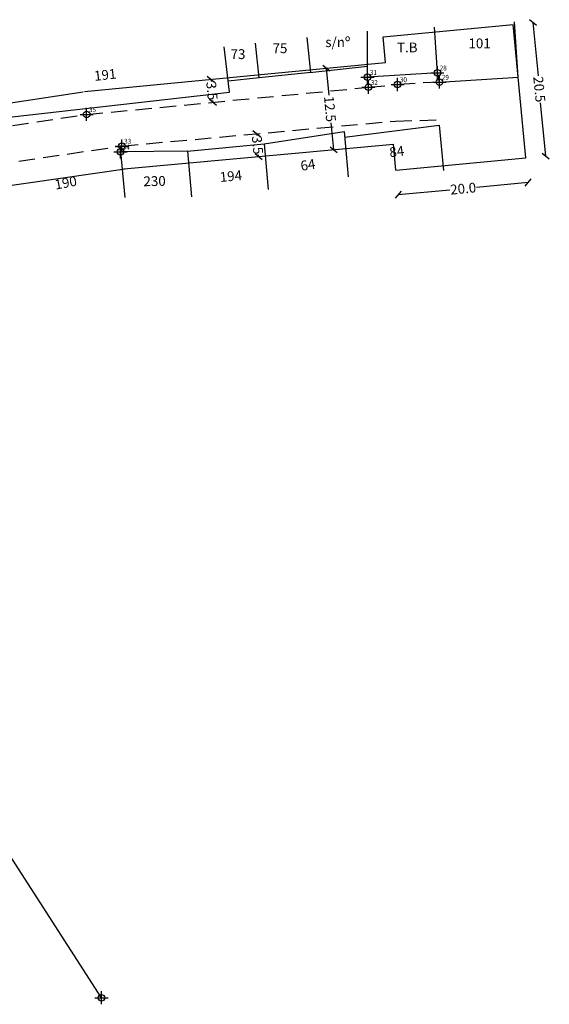
# Model space of a CAD drawing. Extents: x 183343 to 183680, y 1668392 to 1669156.
# Drawn here: x 183593 to 183674, y 1668766 to 1668917 of the extents above; entities that cross this region are included whole.
import ezdxf

# ---------------------------------------------------------------- set-up
doc = ezdxf.new("R2010")
doc.units = 0
doc.header["$LTSCALE"] = 10
doc.header["$MEASUREMENT"] = 0
doc.header["$PDMODE"] = 34
doc.header["$PDSIZE"] = -1
doc.linetypes.add('CONTINUO', pattern=[0])
doc.linetypes.add('DASHED2', pattern=[0.375, 0.25, -0.125])
doc.layers.get('0').update_dxf_attribs({"linetype": 'CONTINUOUS'})
doc.layers.get('DEFPOINTS').update_dxf_attribs({"linetype": 'CONTINUOUS'})
for name, color, linetype in [('_TG', 7, 'CONTINUO'), ('T-ALINH-PROJ-C', 6, 'CONTINUOUS'), ('T-DIVIS-EXIS', 7, 'CONTINUOUS'), ('T-MFIO-EXI', 7, 'DASHED2'), ('T-TEXTP', 7, 'CONTINUOUS')]:
    doc.layers.add(name, color=color, linetype=linetype)
doc.styles.add('SIMPLEX', font='simplex', dxfattribs={"height": 0.2})
doc.styles.get("Standard").update_dxf_attribs({"font": 'ARIAL.TTF'})
doc.dimstyles.get("Standard").update_dxf_attribs({"dimtxt": 1.2, "dimasz": 1, "dimexe": 0.18, "dimexo": 0.0625, "dimgap": 0.09, "dimtad": 0, "dimdec": 3, "dimzin": 0, "dimdsep": 46, "dimtxsty": 'Standard', "dimcen": 0, "dimse1": 1, "dimse2": 1, "dimadec": 0, "dimazin": 0, "dimtfac": 1, "dimtdec": 3, "dimtofl": 0, "dimtmove": 0, "dimatfit": 0, "dimfxl": 0, "dimtolj": 1, "dimtzin": 0, "dimarcsym": 0})

# ---------------------------------------------------------------- blocks, each defined once
blk = doc.blocks.new('SIMB_PONTO')
at = {"color": 0}
blk.add_point((0, 0), dxfattribs=at)
for tag in ['COTA', 'PONTO', 'DESC']:
    blk.add_attdef(tag, (0, 0), '', height=1)
blk = doc.blocks.new('_Oblique')
at = {"color": 0, "linetype": 'ByBlock', "lineweight": -2}
blk.add_line((-0.5, -0.5), (0.5, 0.5), dxfattribs=at)
blk = doc.blocks.new('*D310')
at = {"layer": 'DEFPOINTS', "color": 0}
for p in [(183668.69, 1668916.13), (183671.73, 1668916.42), (183670.66, 1668895.72)]:
    blk.add_point(p, dxfattribs=at)
at = {"layer": 'T-ALINH-PROJ-C', "color": 0, "lineweight": -2}
for p, q in [((183671.73, 1668916.42), (183672.51, 1668908.27)), ((183673.69, 1668896.02), (183672.9, 1668904.17))]:
    blk.add_line(p, q, dxfattribs=at)
for p, rotation in [((183671.73, 1668916.42), 95.49736807388204), ((183673.69, 1668896.02), 275.497368073882)]:
    blk.add_blockref('_Oblique', p, dxfattribs=dict(at, rotation=rotation))
at = {"layer": 'T-ALINH-PROJ-C', "color": 0, "insert": (183672.71, 1668906.22), "char_height": 1.5, "attachment_point": 5, "rotation": 275.4974}
blk.add_mtext('\\A1;20.5', dxfattribs=at)
blk = doc.blocks.new('*D311')
at = {"layer": 'DEFPOINTS', "color": 0}
for p in [(183670.66, 1668895.72), (183650.74, 1668893.86), (183671.01, 1668891.96)]:
    blk.add_point(p, dxfattribs=at)
at = {"layer": 'T-ALINH-PROJ-C', "color": 0, "lineweight": -2}
for p, q in [((183671.01, 1668891.96), (183663.09, 1668891.22)), ((183651.1, 1668890.1), (183659.01, 1668890.84))]:
    blk.add_line(p, q, dxfattribs=at)
for p, rotation in [((183671.01, 1668891.96), 5.359285451583176), ((183651.1, 1668890.1), 185.3592854515831)]:
    blk.add_blockref('_Oblique', p, dxfattribs=dict(at, rotation=rotation))
at = {"layer": 'T-ALINH-PROJ-C', "color": 0, "insert": (183661.05, 1668891.03), "char_height": 1.5, "attachment_point": 5, "rotation": 5.3593}
blk.add_mtext('\\A1;20.0', dxfattribs=at)
blk = doc.blocks.new('*D312')
at = {"layer": 'DEFPOINTS', "color": 0}
for p in [(183629.74, 1668899.45), (183629.74, 1668895.94), (183630.06, 1668895.97)]:
    blk.add_point(p, dxfattribs=at)
at = {"layer": 'T-ALINH-PROJ-C', "color": 0, "lineweight": -2}
for p, q in [((183629.42, 1668899.42), (183629.45, 1668899.13)), ((183629.74, 1668895.94), (183629.72, 1668896.22))]:
    blk.add_line(p, q, dxfattribs=at)
for p, rotation in [((183629.42, 1668899.42), 95.22120443229198), ((183629.74, 1668895.94), 275.221204432292)]:
    blk.add_blockref('_Oblique', p, dxfattribs=dict(at, rotation=rotation))
at = {"layer": 'T-ALINH-PROJ-C', "color": 0, "insert": (183629.58, 1668897.68), "char_height": 1.5, "attachment_point": 5, "rotation": 275.2212}
blk.add_mtext('\\A1;3.5', dxfattribs=at)
blk = doc.blocks.new('*D313')
at = {"layer": 'DEFPOINTS', "color": 0}
for p in [(183622.43, 1668907.72), (183624.65, 1668907.94), (183624.99, 1668904.45)]:
    blk.add_point(p, dxfattribs=at)
at = {"layer": 'T-ALINH-PROJ-C', "color": 0, "lineweight": -2}
for p, q in [((183622.43, 1668907.72), (183622.46, 1668907.44)), ((183622.77, 1668904.24), (183622.74, 1668904.53))]:
    blk.add_line(p, q, dxfattribs=at)
for p, rotation in [((183622.43, 1668907.72), 95.49736807448176), ((183622.77, 1668904.24), 275.4973680744818)]:
    blk.add_blockref('_Oblique', p, dxfattribs=dict(at, rotation=rotation))
at = {"layer": 'T-ALINH-PROJ-C', "color": 0, "insert": (183622.6, 1668905.98), "char_height": 1.5, "attachment_point": 5, "rotation": 275.4974}
blk.add_mtext('\\A1;3.5', dxfattribs=at)
blk = doc.blocks.new('*D314')
at = {"layer": 'DEFPOINTS', "color": 0}
for p in [(183640.1, 1668909.43), (183641.24, 1668896.99), (183641.24, 1668896.99)]:
    blk.add_point(p, dxfattribs=at)
at = {"layer": 'T-ALINH-PROJ-C', "color": 0, "lineweight": -2}
for p, q in [((183640.1, 1668909.43), (183640.48, 1668905.32)), ((183641.24, 1668896.99), (183640.86, 1668901.09))]:
    blk.add_line(p, q, dxfattribs=at)
for p, rotation in [((183640.1, 1668909.43), 95.22120443266043), ((183641.24, 1668896.99), 275.2212044326604)]:
    blk.add_blockref('_Oblique', p, dxfattribs=dict(at, rotation=rotation))
at = {"layer": 'T-ALINH-PROJ-C', "color": 0, "insert": (183640.67, 1668903.21), "char_height": 1.5, "attachment_point": 5, "rotation": 275.2212}
blk.add_mtext('\\A1;12.5', dxfattribs=at)

msp = doc.modelspace()

# ---------------------------------------------------------------- hatches: boundary and pattern name
at = {"layer": 'T-DIVIS-EXIS', "linetype": 'Continuous'}
h = msp.add_hatch(dxfattribs=at)
h.set_pattern_fill('ANSI31', color=256, style=0)
h.set_pattern_definition([(45, (0, 0), (-0.088388347648, 0.088388347648), [])])
h.paths.add_polyline_path([(183605.04, 1668905.08), (183609.35, 1668905.56), (183609.51, 1668904.06), (183605.21, 1668903.59)], flags=9)

# ---------------------------------------------------------------- linework, layer by layer
at = {"layer": 'T-ALINH-PROJ-C'}
for p, q in [((183648.78, 1668914.26), (183668.69, 1668916.13)), ((183670.66, 1668895.72), (183668.69, 1668916.13)), ((183649.16, 1668910.3), (183648.78, 1668914.26)), ((183603.09, 1668905.86), (183649.16, 1668910.3)), ((183587.83, 1668903.56), (183602.9, 1668905.84)), ((183609.12, 1668894.05), (183650.36, 1668897.82)), ((183650.74, 1668893.86), (183650.36, 1668897.82)), ((183650.74, 1668893.86), (183670.66, 1668895.72)), ((183589.83, 1668891.23), (183609.31, 1668894.07)), ((183605.69, 1668767.22), (183542.66, 1668864.92))]:
    msp.add_line(p, q, dxfattribs=at)
at = {"layer": 'T-ALINH-PROJ-C', "color": 0}
msp.add_point((183605.69, 1668767.22), dxfattribs=at)
at = {"layer": 'T-DIVIS-EXIS', "linetype": 'Continuous'}
for p, q in [((183657.1, 1668908.75), (183656.66, 1668915.74)), ((183669.47, 1668908.1), (183668.93, 1668916.52)), ((183637.75, 1668908.8), (183637.15, 1668914.16)), ((183646.41, 1668908.08), (183646.4, 1668915.12)), ((183625.26, 1668905.79), (183624.48, 1668912.74)), ((183629.84, 1668908), (183629.25, 1668913.28)), ((183637.57, 1668908.78), (183646.41, 1668909.76)), ((183629.84, 1668908), (183625.07, 1668907.46)), ((183637.75, 1668908.8), (183629.84, 1668908)), ((183657.1, 1668908.75), (183646.41, 1668908.08)), ((183657.43, 1668907.33), (183657.1, 1668908.75)), ((183657.43, 1668907.33), (183669.47, 1668908.1)), ((183588.19, 1668901.59), (183625.26, 1668905.79)), ((183642.91, 1668898.9), (183657.4, 1668900.73)), ((183657.4, 1668900.73), (183658.04, 1668893.78)), ((183630.58, 1668897.87), (183642.83, 1668899.79)), ((183642.83, 1668899.79), (183643.46, 1668892.82)), ((183618.83, 1668896.76), (183630.58, 1668897.87)), ((183630.58, 1668897.87), (183631.22, 1668890.9)), ((183618.83, 1668896.76), (183608.6, 1668896.64)), ((183608.6, 1668896.64), (183609.24, 1668889.67)), ((183618.83, 1668896.76), (183619.47, 1668889.79))]:
    msp.add_line(p, q, dxfattribs=at)
at = {"layer": 'T-MFIO-EXI'}
for p, q in [((183603.42, 1668902.38), (183646.55, 1668906.53)), ((183646.55, 1668906.53), (183651.01, 1668906.96)), ((183657.43, 1668907.33), (183651.01, 1668906.96)), ((183588.36, 1668900.1), (183603.42, 1668902.38)), ((183608.8, 1668897.54), (183650.67, 1668901.36)), ((183650.67, 1668901.36), (183657.63, 1668901.56)), ((183589.32, 1668894.69), (183608.8, 1668897.54))]:
    msp.add_line(p, q, dxfattribs=at)

# ---------------------------------------------------------------- block references
at = {"layer": '_TG', "color": 3}
ref = msp.add_blockref('SIMB_PONTO', (183657.1, 1668908.75), dxfattribs=at)
ref.add_attrib('PONTO', '28', (183657.45, 1668909.1), dxfattribs={"layer": '0', "color": 1, "height": 0.75, "style": 'SIMPLEX', "width": 0.954526, "flags": 8})
ref = msp.add_blockref('SIMB_PONTO', (183646.41, 1668908.08), dxfattribs=at)
ref.add_attrib('PONTO', '31', (183646.76, 1668908.43), dxfattribs={"layer": '0', "color": 1, "height": 0.75, "style": 'SIMPLEX', "width": 0.954526, "flags": 8})
ref = msp.add_blockref('SIMB_PONTO', (183651.01, 1668906.96), dxfattribs=at)
ref.add_attrib('PONTO', '30', (183651.36, 1668907.31), dxfattribs={"layer": '0', "color": 1, "height": 0.75, "style": 'SIMPLEX', "width": 0.954526, "flags": 8})
ref = msp.add_blockref('SIMB_PONTO', (183657.43, 1668907.33), dxfattribs=at)
ref.add_attrib('PONTO', '29', (183657.78, 1668907.68), dxfattribs={"layer": '0', "color": 1, "height": 0.75, "style": 'SIMPLEX', "width": 0.954526, "flags": 8})
ref = msp.add_blockref('SIMB_PONTO', (183646.55, 1668906.53), dxfattribs=at)
ref.add_attrib('PONTO', '32', (183646.9, 1668906.88), dxfattribs={"layer": '0', "color": 1, "height": 0.75, "style": 'SIMPLEX', "width": 0.954526, "flags": 8})
ref = msp.add_blockref('SIMB_PONTO', (183603.42, 1668902.38), dxfattribs=at)
ref.add_attrib('PONTO', '35', (183603.77, 1668902.73), dxfattribs={"layer": '0', "color": 1, "height": 0.75, "style": 'SIMPLEX', "width": 0.954526, "flags": 8})
ref = msp.add_blockref('SIMB_PONTO', (183608.8, 1668897.54), dxfattribs=at)
ref.add_attrib('PONTO', '33', (183609.15, 1668897.89), dxfattribs={"layer": '0', "color": 1, "height": 0.75, "style": 'SIMPLEX', "width": 0.954526, "flags": 8})
ref = msp.add_blockref('SIMB_PONTO', (183608.6, 1668896.64), dxfattribs=at)
ref.add_attrib('PONTO', '34', (183608.95, 1668896.99), dxfattribs={"layer": '0', "color": 1, "height": 0.75, "style": 'SIMPLEX', "width": 0.954526, "flags": 8})

# ---------------------------------------------------------------- texts
at = {"layer": 'T-TEXTP', "linetype": 'Continuous', "char_height": 1.5, "width": 24.4603, "attachment_point": 1}
for s, insert in [('{\\fArial|b0|i0|c0|p34;s/nº}', (183639.94, 1668914.18)), ('{\\fArial|b0|i0|c0|p34;101}', (183661.86, 1668914)), ('{\\fArial|b0|i0|c0|p34;73}', (183625.45, 1668912.35)), ('{\\fArial|b0|i0|c0|p34;75}', (183631.87, 1668913.25)), ('{\\fArial|b0|i0|c0|p34;T.B}', (183650.92, 1668913.38))]:
    msp.add_mtext(s, dxfattribs=dict(at, insert=insert))
for s, insert, rotation in [('{\\fArial|b0|i0|c0|p34;191}', (183604.48, 1668908.99), 6.4612), ('{\\fArial|b0|i0|c0|p34;84}', (183649.66, 1668897.3), 7.2222), ('{\\fArial|b0|i0|c0|p34;64}', (183636.04, 1668895.22), 9.3778), ('{\\fArial|b0|i0|c0|p34;190}', (183598.4, 1668892.34), 10.5988), ('{\\fArial|b0|i0|c0|p34;230}', (183612.1, 1668892.89), 1.1396), ('{\\fArial|b0|i0|c0|p34;194}', (183623.73, 1668893.52), 5.4154)]:
    msp.add_mtext(s, dxfattribs=dict(at, insert=insert, rotation=rotation))

# ---------------------------------------------------------------- dimensions: what is measured, and where the dimension line sits
at = {"layer": 'T-ALINH-PROJ-C', "color": 1}
for p1, p2, distance, picture, middle in [((183670.66, 1668895.72), (183668.69, 1668916.13), -3.05, '*D310', (183672.71, 1668906.22)), ((183640.1, 1668909.43), (183641.24, 1668896.99), 0, '*D314', (183640.67, 1668903.21)), ((183624.99, 1668904.45), (183624.65, 1668907.94), 2.23, '*D313', (183622.6, 1668905.98)), ((183629.74, 1668899.45), (183630.06, 1668895.97), -0.32, '*D312', (183629.58, 1668897.68)), ((183650.74, 1668893.86), (183670.66, 1668895.72), -3.78, '*D311', (183661.05, 1668891.03))]:
    dim = msp.add_aligned_dim(p1=p1, p2=p2, distance=distance, dimstyle='Standard', override={"dimtxt": 1.5, "dimdec": 1, "dimblk1": 'Oblique', "dimblk2": 'Oblique', "dimsah": 1}, dxfattribs=at)
    dim.commit()
    dim.dimension.update_dxf_attribs({"geometry": picture, "text_midpoint": middle})

doc.saveas('drawing.dxf')
